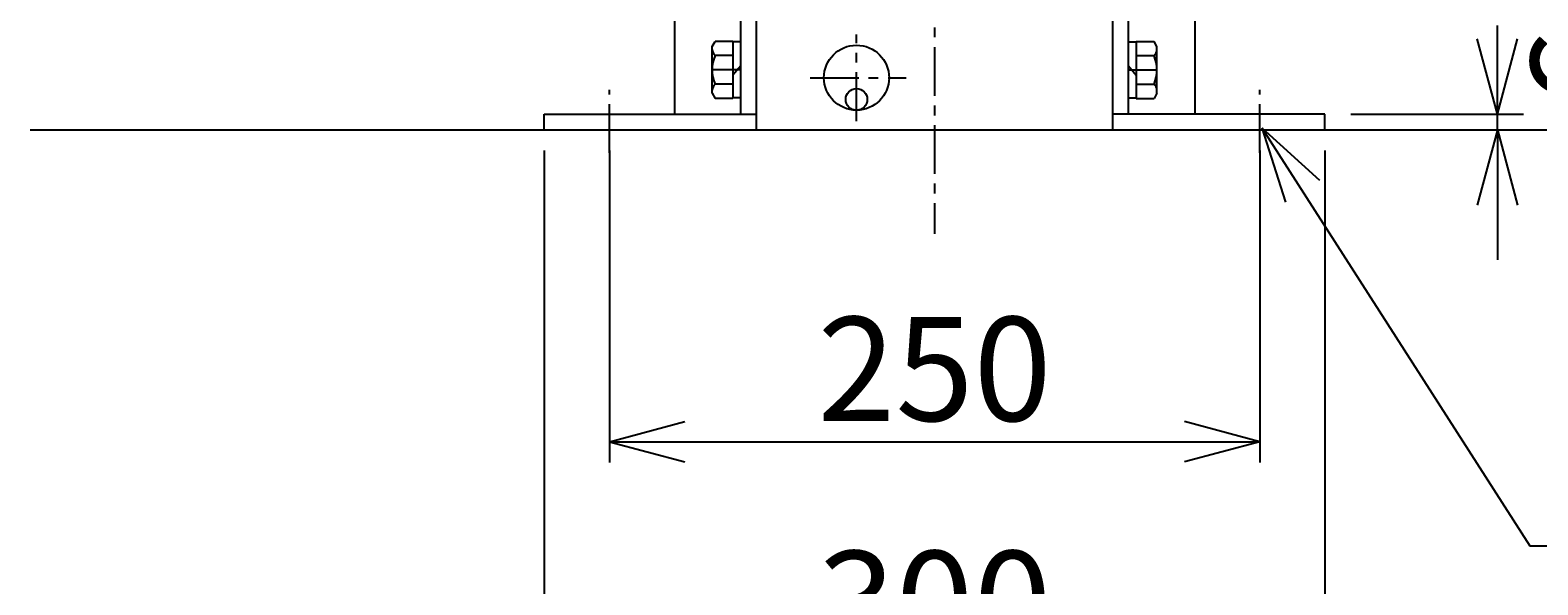
# Model space of a CAD drawing. Extents: x 92 to 3515, y 106 to 2455.
# Drawn here: x 483 to 1062, y 638 to 852 of the extents above; entities that cross this region are included whole.
import ezdxf
from ezdxf.enums import TextEntityAlignment as Align

# ---------------------------------------------------------------- set-up
doc = ezdxf.new("R2010")
doc.units = 0
doc.header["$LTSCALE"] = 15
doc.linetypes.add('CENTER', pattern=[2, 1.25, -0.25, 0.25, -0.25])
doc.layers.add('CSLAYER1', color=7, linetype='CONTINUOUS')
doc.styles.add('EASYDRAW_FONT', font='monotxt', dxfattribs={"height": 1, "bigfont": 'bigfont'})
doc.dimstyles.get("Standard").update_dxf_attribs({"dimtxt": 2.5, "dimasz": 2.5, "dimexe": 1.25, "dimexo": 0.625, "dimtad": 1, "dimcen": 2.5, "dimazin": 3, "dimtfac": 1, "dimtmove": 0, "dimatfit": 3})

# ---------------------------------------------------------------- blocks, each defined once
blk = doc.blocks.new('*D0006')
at = {"layer": 'CSLAYER1', "color": 5, "linetype": 'CONTINUOUS'}
for p, q in [((1046.602956, 819.51791), (1046.602956, 853.616873)), ((1046.602956, 819.51791), (1038.838384, 848.495685)), ((1046.602956, 819.51791), (1054.367527, 848.495685)), ((990.216359, 819.51791), (1056.602956, 819.51791)), ((1046.602956, 813.51791), (1046.602956, 819.51791)), ((990.216359, 813.51791), (1056.602956, 813.51791)), ((1046.602956, 813.51791), (1038.838384, 784.540136)), ((1046.602956, 813.51791), (1046.602956, 763.51791)), ((1046.602956, 813.51791), (1054.367527, 784.540136))]:
    blk.add_line(p, q, dxfattribs=at)
at = {"layer": 'CSLAYER1', "color": 3, "style": 'EASYDRAW_FONT', "width": 1.125}
blk.add_text('6', height=40, rotation=90, dxfattribs=at).set_placement((1099.469604, 822.382813), (1099.469604, 852.382813), align=Align.FIT)
blk = doc.blocks.new('*D0010')
at = {"layer": 'CSLAYER1', "color": 5, "linetype": 'CONTINUOUS'}
for p, q in [((680.216359, 805.51791), (680.216359, 595.51791)), ((980.216359, 805.51791), (980.216359, 595.51791)), ((680.216359, 603.51791), (709.194134, 611.282482)), ((980.216359, 603.51791), (951.238584, 611.282482)), ((680.216359, 603.51791), (980.216359, 603.51791)), ((680.216359, 603.51791), (709.194134, 595.753339)), ((980.216359, 603.51791), (951.238584, 595.753339))]:
    blk.add_line(p, q, dxfattribs=at)
at = {"layer": 'CSLAYER1', "color": 3, "style": 'EASYDRAW_FONT', "width": 0.84375}
blk.add_text('300', height=40, dxfattribs=at).set_placement((785.216187, 611.517883), (875.216187, 611.517883), align=Align.FIT)
blk = doc.blocks.new('*D0011')
at = {"layer": 'CSLAYER1', "color": 5, "linetype": 'CONTINUOUS'}
for p, q in [((705.216359, 805.51791), (705.216359, 685.51791)), ((955.216359, 805.51791), (955.216359, 685.51791)), ((705.216359, 693.51791), (734.194134, 701.282482)), ((955.216359, 693.51791), (926.238584, 701.282482)), ((705.216359, 693.51791), (955.216359, 693.51791)), ((705.216359, 693.51791), (734.194134, 685.753339)), ((955.216359, 693.51791), (926.238584, 685.753339))]:
    blk.add_line(p, q, dxfattribs=at)
at = {"layer": 'CSLAYER1', "color": 3, "style": 'EASYDRAW_FONT', "width": 0.84375}
blk.add_text('250', height=40, dxfattribs=at).set_placement((785.216187, 701.517822), (875.216187, 701.517822), align=Align.FIT)

msp = doc.modelspace()

# ---------------------------------------------------------------- linework, layer by layer
at = {"layer": 'CSLAYER1', "color": 5, "linetype": 'CENTER'}
for p, q in [((830.216359, 1475.289511), (830.216359, 773.51791)), ((800.216359, 816.828347), (800.216359, 850.091666)), ((755.716359, 836.51791), (744.716359, 836.51791)), ((904.716359, 836.51791), (915.716359, 836.51791)), ((705.216359, 804.588549), (705.216359, 828.798511)), ((782.342413, 833.51791), (819.33937, 833.51791)), ((955.216359, 804.588549), (955.216359, 828.798511))]:
    msp.add_line(p, q, dxfattribs=at)
at = {"layer": 'CSLAYER1', "color": 3, "linetype": 'CONTINUOUS'}
for p, q in [((730.216359, 857.51791), (730.216359, 819.51791)), ((755.716359, 819.51791), (755.716359, 857.51791)), ((761.716359, 813.51791), (761.716359, 857.51791)), ((898.716359, 813.51791), (898.716359, 857.51791)), ((904.716359, 819.51791), (904.716359, 857.51791)), ((930.216359, 857.51791), (930.216359, 819.51791)), ((744.716359, 845.51791), (745.85354, 847.487566)), ((752.716359, 847.487566), (745.85354, 847.487566)), ((752.716359, 847.487566), (752.716359, 825.548255)), ((755.716359, 847.26791), (752.716359, 847.26791)), ((904.716359, 847.26791), (907.716359, 847.26791)), ((907.716359, 847.487566), (907.716359, 825.548255)), ((907.716359, 847.487566), (914.579178, 847.487566)), ((915.716359, 845.51791), (914.579178, 847.487566)), ((744.716359, 827.51791), (744.716359, 845.51791)), ((752.716359, 842.002738), (745.85354, 842.002738)), ((907.716359, 842.002738), (914.579178, 842.002738)), ((915.716359, 827.51791), (915.716359, 845.51791)), ((755.716359, 838.030107), (752.716359, 834.530107)), ((904.716359, 838.030107), (907.716359, 834.530107)), ((752.716359, 831.033083), (745.85354, 831.033083)), ((907.716359, 831.033083), (914.579178, 831.033083)), ((744.716359, 827.51791), (745.85354, 825.548255)), ((752.716359, 825.548255), (745.85354, 825.548255)), ((755.716359, 825.76791), (752.716359, 825.76791)), ((904.716359, 825.76791), (907.716359, 825.76791)), ((907.716359, 825.548255), (914.579178, 825.548255)), ((915.716359, 827.51791), (914.579178, 825.548255)), ((680.216359, 813.51791), (680.216359, 819.51791)), ((680.216359, 819.51791), (761.716359, 819.51791)), ((980.216359, 819.51791), (898.716359, 819.51791)), ((980.216359, 813.51791), (980.216359, 819.51791)), ((680.216359, 813.51791), (980.216359, 813.51791))]:
    msp.add_line(p, q, dxfattribs=at)
at = {"layer": 'CSLAYER1', "color": 5, "linetype": 'CONTINUOUS'}
for p, q in [((482.565229, 813.51791), (680.216359, 813.51791)), ((955.982769, 814.258749), (1059.018362, 653.476137)), ((955.982769, 814.258749), (978.155234, 794.05029)), ((955.982769, 814.258749), (965.080457, 785.671478)), ((980.216359, 813.51791), (1398.03783, 813.51791)), ((1059.018362, 653.476137), (1316.21548, 653.476137))]:
    msp.add_line(p, q, dxfattribs=at)
at = {"layer": 'CSLAYER1', "color": 3, "linetype": 'CONTINUOUS'}
for centre, radius in [((800.216359, 833.51791), 12.5), ((800.216359, 825.16791), 4.15)]:
    msp.add_circle(centre, radius, dxfattribs=at)
for centre, radius, start, end in [((748.496403, 844.745152), 3.808617, 185.661633, 226.059028), ((758.512103, 836.51791), 13.795744, 156.573402, 203.426598), ((901.920615, 836.51791), 13.795744, -23.426598, 23.426598), ((911.936315, 844.745152), 3.808617, 313.940972, 354.338367), ((748.496403, 828.290669), 3.808617, 133.940972, 174.338367), ((911.936315, 828.290669), 3.808617, 5.661633, 46.059028)]:
    msp.add_arc(centre, radius, start, end, dxfattribs=at)

# ---------------------------------------------------------------- dimensions: what is measured, and where the dimension line sits
at = {"layer": 'CSLAYER1', "color": 3}
for p1, p2, distance, picture, middle in [((980.216359, 813.51791), (980.216359, 819.51791), -66.386597, '*D0006', (1099.469604, 837.382813)), ((680.216359, 815.51791), (980.216359, 815.51791), -212, '*D0010', (830.216187, 611.517883)), ((705.216359, 815.51791), (955.216359, 815.51791), -122, '*D0011', (830.216187, 701.517822))]:
    dim = msp.add_aligned_dim(p1=p1, p2=p2, distance=distance, dimstyle='Standard', dxfattribs=at)
    dim.commit()
    dim.dimension.update_dxf_attribs({"geometry": picture, "text_midpoint": middle})

doc.saveas('drawing.dxf')
